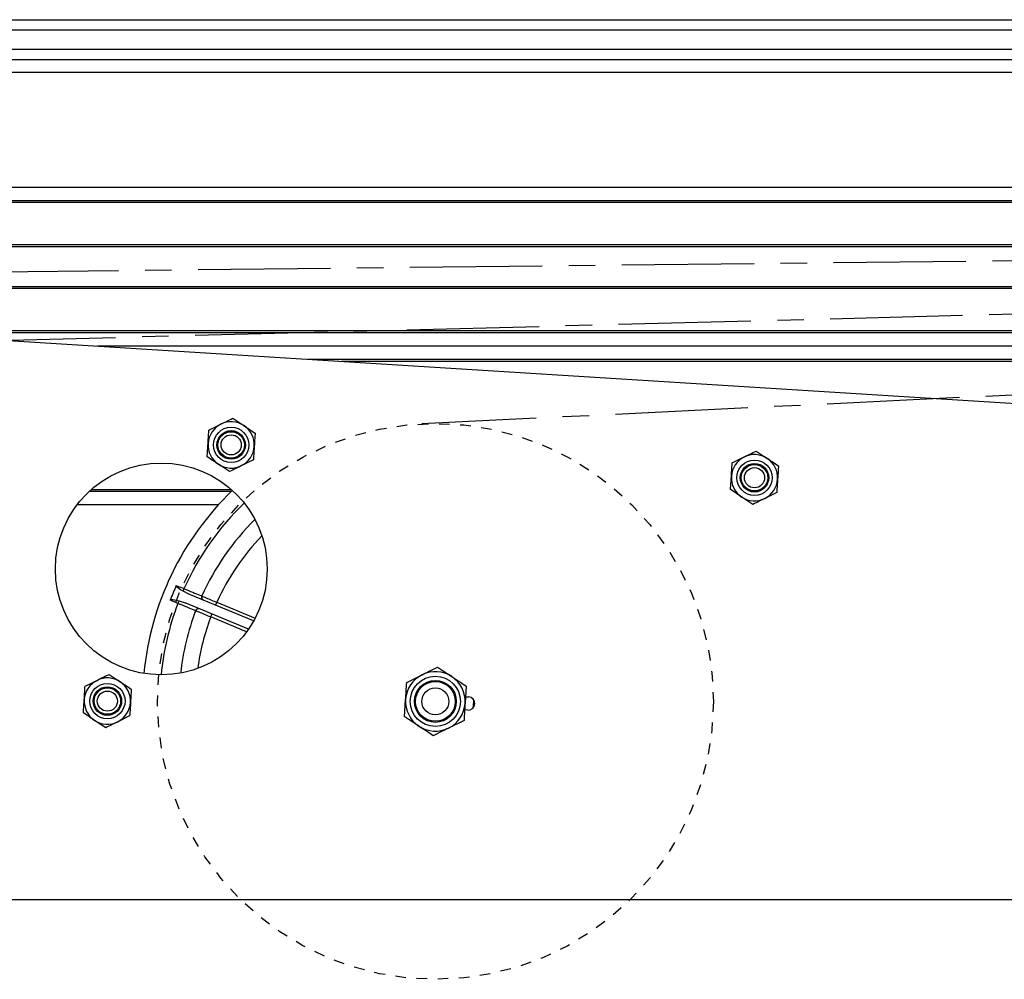
# Model space of a CAD drawing. Units: inches. Extents: x -241 to 1924, y -632 to 1190.
# Drawn here: x 321 to 330, y 526 to 535 of the extents above; entities that cross this region are included whole.
import ezdxf

# ---------------------------------------------------------------- set-up
doc = ezdxf.new("R2010")
doc.units = ezdxf.units.IN
doc.header["$MEASUREMENT"] = 0
doc.linetypes.add('CENTER', pattern=[2, 1.25, -0.25, 0.25, -0.25])
doc.linetypes.add('SMHIDDEN', pattern=[0.2, 0.1, -0.1])
doc.layers.get('0').update_dxf_attribs({"linetype": 'CONTINUOUS'})
doc.layers.add('JRC_Center', color=201, linetype='CENTER')
doc.layers.add('JRC_HiddenSm', color=241, linetype='SMHIDDEN')

# ---------------------------------------------------------------- blocks, each defined once
blk = doc.blocks.new('POWERLIFT_1')
at = {"linetype": 'Continuous', "lineweight": 25}
for p, q in [((311.8191, 617.9718, -0.2928), (337.679, 617.9718, -0.2928)), ((338.179, 617.8718, -0.2928), (311.3191, 617.8718, -0.2928)), ((311.3191, 617.6918, -0.2928), (338.179, 617.6918, -0.2928)), ((338.0617, 617.5918, -0.2928), (311.4364, 617.5918, -0.2928)), ((337.9145, 617.4718, -0.2928), (311.5401, 617.4718, -0.2928)), ((311.3191, 616.3898, -0.2928), (338.179, 616.3898, -0.2928)), ((311.3191, 616.2648, -0.2928), (338.179, 616.2648, -0.2928)), ((338.179, 616.2448, -0.2928), (311.3191, 616.2448, -0.2928)), ((311.3191, 615.8473, -0.2928), (338.179, 615.8473, -0.2928)), ((338.179, 615.8273, -0.2928), (311.3191, 615.8273, -0.2928)), ((311.3191, 615.548, -0.2928), (338.179, 613.8624, -0.2928)), ((312.8443, 615.4523, -0.2928), (338.179, 615.4523, -0.2928)), ((338.179, 615.4323, -0.2928), (313.163, 615.4323, -0.2928)), ((319.4971, 615.0348, -0.2928), (338.179, 615.0348, -0.2928)), ((338.179, 615.0148, -0.2928), (319.8159, 615.0148, -0.2928)), ((338.179, 614.8898, -0.2928), (321.8077, 614.8898, -0.2928)), ((323.7996, 614.7648, -0.2928), (338.179, 614.7648, -0.2928)), ((338.179, 614.7448, -0.2928), (324.1183, 614.7448, -0.2928)), ((322.864, 614.0954, -0.2928), (322.9771, 614.1516, -0.2928)), ((323.0902, 614.2077, -0.2928), (323.1954, 614.1379, -0.2928)), ((328.0315, 613.8977, -0.2928), (328.1367, 613.8278, -0.2928)), ((323.0586, 613.7036, -0.2928), (322.9534, 613.7734, -0.2928)), ((323.2848, 613.8159, -0.2928), (323.1717, 613.7597, -0.2928)), ((327.8053, 613.7853, -0.2928), (327.9184, 613.8415, -0.2928)), ((323.0742, 613.5148, -0.2928), (321.7325, 613.5148, -0.2928)), ((321.7546, 613.5348, -0.2928), (323.0749, 613.5348, -0.2928)), ((328.2261, 613.5058, -0.2928), (328.113, 613.4496, -0.2928)), ((322.9536, 613.3898, -0.2928), (321.6194, 613.3898, -0.2928)), ((327.9998, 613.3935, -0.2928), (327.8946, 613.4633, -0.2928)), ((322.6747, 612.5461, -0.2928), (322.6214, 612.5731, -0.2928)), ((323.286, 612.2928, -0.2928), (322.6747, 612.5461, -0.2928)), ((322.5835, 612.4815, -0.2928), (322.6402, 612.4629, -0.2928)), ((323.2376, 612.2155, -0.2928), (322.6402, 612.4629, -0.2928)), ((322.939, 612.4691, -0.2928), (322.9275, 612.4413, -0.2928)), ((322.939, 612.4691, -0.2928), (323.3004, 612.3194, -0.2928)), ((323.2197, 612.1904, -0.2928), (322.8815, 612.3305, -0.2928)), ((321.6952, 611.6759, -0.2928), (321.8083, 611.732, -0.2928)), ((321.9214, 611.7882, -0.2928), (322.0266, 611.7183, -0.2928)), ((324.7319, 611.7128, -0.2928), (324.8774, 611.785, -0.2928)), ((325.2933, 611.6776, -0.2928), (325.2832, 611.5155, -0.2928)), ((324.7116, 611.3887, -0.2928), (324.7218, 611.5508, -0.2928)), ((325.2871, 611.5779, -0.2928), (325.3158, 611.5761, -0.2928)), ((325.3079, 611.4514, -0.2928), (325.2792, 611.4532, -0.2928)), ((321.8898, 611.284, -0.2928), (321.7846, 611.3539, -0.2928)), ((322.116, 611.3964, -0.2928), (322.0029, 611.3402, -0.2928)), ((325.273, 611.3535, -0.2928), (325.1276, 611.2812, -0.2928)), ((347.6026, 609.659, -0.2928), (309.9428, 609.659, -0.2928))]:
    blk.add_line(p, q, dxfattribs=at)
at = {"linetype": 'Continuous', "lineweight": 25, "elevation": -0.2928, "flags": 128}
for points in [[(322.8815, 612.3305), (322.8838, 612.3359), (322.8859, 612.3411), (322.8879, 612.3459), (322.8897, 612.3501), (322.8911, 612.3535), (322.8922, 612.3561), (322.8928, 612.3577), (322.893, 612.3582)], [(325.3608, 611.5566), (325.3616, 611.5331), (325.3553, 611.4666)]]:
    blk.add_lwpolyline(points, dxfattribs=at)
at = {"linetype": 'Continuous', "lineweight": 25}
for centre, radius in [((323.0744, 613.9556, -0.2928), 0.1667), ((323.0744, 613.9556, -0.2928), 0.1347), ((323.0744, 613.9556, -0.2928), 0.125), ((323.0744, 613.9556, -0.2928), 0.0952), ((322.4147, 612.7837, -0.2928), 1), ((328.0157, 613.6456, -0.2928), 0.1667), ((328.0157, 613.6456, -0.2928), 0.1347), ((328.0157, 613.6456, -0.2928), 0.125), ((328.0157, 613.6456, -0.2928), 0.0952), ((325.0025, 611.5331, -0.2928), 0.237), ((325.0025, 611.5331, -0.2928), 0.1978), ((325.0025, 611.5331, -0.2928), 0.1875), ((321.9056, 611.5361, -0.2928), 0.1667), ((321.9056, 611.5361, -0.2928), 0.1347), ((321.9056, 611.5361, -0.2928), 0.125), ((321.9056, 611.5361, -0.2928), 0.0952), ((325.0025, 611.5331, -0.2928), 0.1275)]:
    blk.add_circle(centre, radius, dxfattribs=at)
for centre, radius, start, end in [((323.0744, 613.9556, -0.2928), 0.2187, 116.40916, 176.40916), ((323.0744, 613.9556, -0.2928), 0.2187, 56.40916, 116.40916), ((323.0744, 613.9556, -0.2928), 0.2187, 356.40916, 56.40916), ((323.0744, 613.9556, -0.2928), 0.2187, 176.40916, 236.40916), ((323.0744, 613.9556, -0.2928), 0.2187, 296.40916, 356.40916), ((328.0157, 613.6456, -0.2928), 0.2187, 56.40916, 116.40916), ((323.0744, 613.9556, -0.2928), 0.2187, 236.40916, 296.40916), ((328.0157, 613.6456, -0.2928), 0.2187, 116.40916, 176.40916), ((328.0157, 613.6456, -0.2928), 0.2187, 356.40916, 56.40916), ((328.0157, 613.6456, -0.2928), 0.2187, 176.40916, 236.40916), ((328.0157, 613.6456, -0.2928), 0.2187, 296.40916, 356.40916), ((325.0025, 611.5331, -0.2928), 2.765, 133.89827, 174.51761), ((325.0025, 611.5331, -0.2928), 2.6013, 133.94255, 155.84452), ((328.0157, 613.6456, -0.2928), 0.2187, 236.40916, 296.40916), ((325.0025, 611.5331, -0.2928), 2.42, 134.758, 155.7058), ((325.0025, 611.5331, -0.2928), 2.2658, 136.31362, 155.60315), ((325.0025, 611.5331, -0.2928), 2.6799, 155.8932, 159.1068), ((322.7276, 612.5539, -0.2928), 0.1079, 156.10344, 169.78036), ((325.0025, 611.5331, -0.2928), 2.6013, 159.15548, 174.47332), ((322.6719, 612.42, -0.2928), 0.1077, 145.19712, 158.90169), ((322.8211, 612.5153, -0.2928), 0.0279, 151.134, 241.13189), ((325.0025, 611.5331, -0.2928), 2.42, 159.2942, 173.65787), ((322.7655, 612.381, -0.2928), 0.0279, 73.89459, 163.84065), ((325.0025, 611.5331, -0.2928), 2.2658, 159.39685, 172.10226), ((325.0025, 611.5331, -0.2928), 0.2812, 56.40916, 116.40916), ((321.9056, 611.5361, -0.2928), 0.2187, 116.40916, 176.40916), ((321.9056, 611.5361, -0.2928), 0.2187, 56.40916, 116.40916), ((321.9056, 611.5361, -0.2928), 0.2187, 356.40916, 56.40916), ((325.0025, 611.5331, -0.2928), 0.2812, 116.40916, 176.40916), ((325.0025, 611.5331, -0.2928), 0.2812, 356.40916, 56.40916), ((321.9056, 611.5361, -0.2928), 0.2187, 176.40916, 236.40916), ((321.9056, 611.5361, -0.2928), 0.2187, 296.40916, 356.40916), ((325.0025, 611.5331, -0.2928), 0.2812, 176.40916, 236.40916), ((325.3119, 611.5137, -0.2928), 0.0625, 266.40916, 86.40916), ((325.0025, 611.5331, -0.2928), 0.2812, 296.40916, 356.40916), ((321.9056, 611.5361, -0.2928), 0.2187, 236.40916, 296.40916), ((325.0025, 611.5331, -0.2928), 0.2812, 236.40916, 296.40916)]:
    blk.add_arc(centre, radius, start, end, dxfattribs=at)
for points, knots in [([(322.9771, 614.1516, -0.2928), (322.9947, 614.1603, -0.2928), (323.0328, 614.1792, -0.2928), (323.0701, 614.1978, -0.2928), (323.0902, 614.2077, -0.2928)], [0, 0, 0, 0, 0.461786, 1, 1, 1, 1]), ([(323.1954, 614.1379, -0.2928), (323.2118, 614.127, -0.2928), (323.2473, 614.1034, -0.2928), (323.282, 614.0804, -0.2928), (323.3006, 614.068, -0.2928)], [0, 0, 0, 0, 0.461808, 1, 1, 1, 1]), ([(322.8561, 613.9693, -0.2928), (322.8577, 613.9948, -0.2928), (322.8604, 614.0372, -0.2928), (322.863, 614.0787, -0.2928), (322.864, 614.0954, -0.2928)], [0, 0, 0, 0, 0.598321, 1, 1, 1, 1]), ([(323.3006, 614.068, -0.2928), (323.2996, 614.0513, -0.2928), (323.297, 614.0098, -0.2928), (323.2943, 613.9674, -0.2928), (323.2927, 613.9419, -0.2928)], [0, 0, 0, 0, 0.401677, 1, 1, 1, 1]), ([(322.8482, 613.8433, -0.2928), (322.8488, 613.8539, -0.2928), (322.8514, 613.8952, -0.2928), (322.8541, 613.9377, -0.2928), (322.8561, 613.9693, -0.2928)], [0, 0, 0, 0, 0.254988, 1, 1, 1, 1]), ([(323.2927, 613.9419, -0.2928), (323.2907, 613.9103, -0.2928), (323.2881, 613.8679, -0.2928), (323.2855, 613.8265, -0.2928), (323.2848, 613.8159, -0.2928)], [0, 0, 0, 0, 0.745011, 1, 1, 1, 1]), ([(327.9184, 613.8415, -0.2928), (327.936, 613.8502, -0.2928), (327.9741, 613.8691, -0.2928), (328.0114, 613.8877, -0.2928), (328.0315, 613.8977, -0.2928)], [0, 0, 0, 0, 0.461753, 1, 1, 1, 1]), ([(322.9534, 613.7734, -0.2928), (322.937, 613.7843, -0.2928), (322.9016, 613.8078, -0.2928), (322.8669, 613.8309, -0.2928), (322.8482, 613.8433, -0.2928)], [0, 0, 0, 0, 0.461768, 1, 1, 1, 1]), ([(323.1717, 613.7597, -0.2928), (323.1541, 613.751, -0.2928), (323.116, 613.7321, -0.2928), (323.0787, 613.7135, -0.2928), (323.0586, 613.7036, -0.2928)], [0, 0, 0, 0, 0.461768, 1, 1, 1, 1]), ([(327.7973, 613.6593, -0.2928), (327.7989, 613.6847, -0.2928), (327.8016, 613.7271, -0.2928), (327.8042, 613.7686, -0.2928), (327.8053, 613.7853, -0.2928)], [0, 0, 0, 0, 0.598323, 1, 1, 1, 1]), ([(328.1367, 613.8278, -0.2928), (328.1531, 613.8169, -0.2928), (328.1885, 613.7934, -0.2928), (328.2232, 613.7703, -0.2928), (328.2419, 613.7579, -0.2928)], [0, 0, 0, 0, 0.461707, 1, 1, 1, 1]), ([(328.2419, 613.7579, -0.2928), (328.2408, 613.7412, -0.2928), (328.2382, 613.6997, -0.2928), (328.2356, 613.6573, -0.2928), (328.234, 613.6319, -0.2928)], [0, 0, 0, 0, 0.401639, 1, 1, 1, 1]), ([(327.7894, 613.5332, -0.2928), (327.7901, 613.5438, -0.2928), (327.7927, 613.5852, -0.2928), (327.7954, 613.6276, -0.2928), (327.7973, 613.6593, -0.2928)], [0, 0, 0, 0, 0.254989, 1, 1, 1, 1]), ([(328.234, 613.6319, -0.2928), (328.232, 613.6002, -0.2928), (328.2293, 613.5578, -0.2928), (328.2267, 613.5164, -0.2928), (328.2261, 613.5058, -0.2928)], [0, 0, 0, 0, 0.744954, 1, 1, 1, 1]), ([(327.8946, 613.4633, -0.2928), (327.8783, 613.4742, -0.2928), (327.8428, 613.4977, -0.2928), (327.8081, 613.5208, -0.2928), (327.7894, 613.5332, -0.2928)], [0, 0, 0, 0, 0.461768, 1, 1, 1, 1]), ([(328.113, 613.4496, -0.2928), (328.0954, 613.4409, -0.2928), (328.0572, 613.422, -0.2928), (328.0199, 613.4034, -0.2928), (327.9998, 613.3935, -0.2928)], [0, 0, 0, 0, 0.461768, 1, 1, 1, 1]), ([(322.6214, 612.5731, -0.2928), (322.6038, 612.583, -0.2928), (322.5819, 612.5954, -0.2928), (322.5614, 612.614, -0.2928), (322.5566, 612.6211, -0.2928), (322.5557, 612.625, -0.2928), (322.5559, 612.6268, -0.2928), (322.5562, 612.6275, -0.2928), (322.5563, 612.6277, -0.2928)], [0, 0, 0, 0, 0.684738, 0.856024, 0.942241, 0.971265, 0.992934, 1, 1, 1, 1]), ([(322.5563, 612.6277, -0.2928), (322.5745, 612.6202, -0.2928), (322.5987, 612.6102, -0.2928), (322.6229, 612.6001, -0.2928), (322.6289, 612.5976, -0.2928)], [0, 0, 0, 0, 0.751261, 1, 1, 1, 1]), ([(322.6289, 612.5976, -0.2928), (322.6571, 612.5861, -0.2928), (322.7135, 612.5629, -0.2928), (322.7676, 612.5407, -0.2928), (322.7909, 612.5312, -0.2928), (322.7967, 612.5288, -0.2928)], [0, 0, 0, 0, 0.428514, 0.856998, 1, 1, 1, 1]), ([(322.4988, 612.4889, -0.2928), (322.4988, 612.4891, -0.2928), (322.4992, 612.4898, -0.2928), (322.5003, 612.4912, -0.2928), (322.5037, 612.4934, -0.2928), (322.5121, 612.4949, -0.2928), (322.5397, 612.4937, -0.2928), (322.564, 612.4869, -0.2928), (322.5835, 612.4815, -0.2928)], [0, 0, 0, 0, 0.007128, 0.028691, 0.057675, 0.143972, 0.315258, 1, 1, 1, 1]), ([(322.5714, 612.4588, -0.2928), (322.5532, 612.4663, -0.2928), (322.529, 612.4763, -0.2928), (322.5048, 612.4864, -0.2928), (322.4988, 612.4889, -0.2928)], [0, 0, 0, 0, 0.751288, 1, 1, 1, 1]), ([(322.7388, 612.3888, -0.2928), (322.7198, 612.3967, -0.2928), (322.6818, 612.4126, -0.2928), (322.6187, 612.439, -0.2928), (322.5809, 612.4548, -0.2928), (322.5714, 612.4588, -0.2928)], [0, 0, 0, 0, 0.428376, 0.856752, 1, 1, 1, 1]), ([(322.7967, 612.5288, -0.2928), (322.8095, 612.5234, -0.2928), (322.8349, 612.5128, -0.2928), (322.8865, 612.4911, -0.2928), (322.9224, 612.476, -0.2928), (322.939, 612.4691, -0.2928)], [0, 0, 0, 0, 0.350658, 0.701346, 1, 1, 1, 1]), ([(322.8815, 612.3305, -0.2928), (322.862, 612.3384, -0.2928), (322.823, 612.3544, -0.2928), (322.7726, 612.3749, -0.2928), (322.7494, 612.3844, -0.2928), (322.7388, 612.3888, -0.2928)], [0, 0, 0, 0, 0.350829, 0.701729, 1, 1, 1, 1]), ([(324.8774, 611.785, -0.2928), (324.9, 611.7963, -0.2928), (324.949, 611.8206, -0.2928), (324.997, 611.8444, -0.2928), (325.0228, 611.8573, -0.2928)], [0, 0, 0, 0, 0.461781, 1, 1, 1, 1]), ([(325.0228, 611.8573, -0.2928), (325.0341, 611.8497, -0.2928), (325.0786, 611.8202, -0.2928), (325.1241, 611.79, -0.2928), (325.1581, 611.7674, -0.2928)], [0, 0, 0, 0, 0.254972, 1, 1, 1, 1]), ([(321.8083, 611.732, -0.2928), (321.8259, 611.7408, -0.2928), (321.864, 611.7597, -0.2928), (321.9013, 611.7782, -0.2928), (321.9214, 611.7882, -0.2928)], [0, 0, 0, 0, 0.461786, 1, 1, 1, 1]), ([(322.0266, 611.7183, -0.2928), (322.043, 611.7075, -0.2928), (322.0784, 611.6839, -0.2928), (322.1131, 611.6609, -0.2928), (322.1318, 611.6485, -0.2928)], [0, 0, 0, 0, 0.461748, 1, 1, 1, 1]), ([(324.7218, 611.5508, -0.2928), (324.7233, 611.576, -0.2928), (324.7268, 611.6306, -0.2928), (324.7301, 611.684, -0.2928), (324.7319, 611.7128, -0.2928)], [0, 0, 0, 0, 0.461777, 1, 1, 1, 1]), ([(325.1581, 611.7674, -0.2928), (325.1853, 611.7493, -0.2928), (325.2309, 611.719, -0.2928), (325.2754, 611.6895, -0.2928), (325.2933, 611.6776, -0.2928)], [0, 0, 0, 0, 0.59831, 1, 1, 1, 1]), ([(321.6873, 611.5498, -0.2928), (321.6889, 611.5752, -0.2928), (321.6915, 611.6177, -0.2928), (321.6941, 611.6592, -0.2928), (321.6952, 611.6759, -0.2928)], [0, 0, 0, 0, 0.598321, 1, 1, 1, 1]), ([(322.1318, 611.6485, -0.2928), (322.1308, 611.6318, -0.2928), (322.1282, 611.5903, -0.2928), (322.1255, 611.5478, -0.2928), (322.1239, 611.5224, -0.2928)], [0, 0, 0, 0, 0.401677, 1, 1, 1, 1]), ([(321.6794, 611.4238, -0.2928), (321.68, 611.4343, -0.2928), (321.6826, 611.4757, -0.2928), (321.6853, 611.5182, -0.2928), (321.6873, 611.5498, -0.2928)], [0, 0, 0, 0, 0.254988, 1, 1, 1, 1]), ([(322.1239, 611.5224, -0.2928), (322.1219, 611.4908, -0.2928), (322.1193, 611.4483, -0.2928), (322.1167, 611.4069, -0.2928), (322.116, 611.3964, -0.2928)], [0, 0, 0, 0, 0.745011, 1, 1, 1, 1]), ([(325.2832, 611.5155, -0.2928), (325.2816, 611.4903, -0.2928), (325.2781, 611.4357, -0.2928), (325.2748, 611.3822, -0.2928), (325.273, 611.3535, -0.2928)], [0, 0, 0, 0, 0.461777, 1, 1, 1, 1]), ([(321.7846, 611.3539, -0.2928), (321.7682, 611.3648, -0.2928), (321.7327, 611.3883, -0.2928), (321.698, 611.4114, -0.2928), (321.6794, 611.4238, -0.2928)], [0, 0, 0, 0, 0.461768, 1, 1, 1, 1]), ([(322.0029, 611.3402, -0.2928), (321.9853, 611.3315, -0.2928), (321.9472, 611.3125, -0.2928), (321.9099, 611.294, -0.2928), (321.8898, 611.284, -0.2928)], [0, 0, 0, 0, 0.461768, 1, 1, 1, 1]), ([(324.8469, 611.2989, -0.2928), (324.8129, 611.3214, -0.2928), (324.7674, 611.3517, -0.2928), (324.7229, 611.3812, -0.2928), (324.7116, 611.3887, -0.2928)], [0, 0, 0, 0, 0.744993, 1, 1, 1, 1]), ([(324.9821, 611.209, -0.2928), (324.9642, 611.2209, -0.2928), (324.9197, 611.2505, -0.2928), (324.8741, 611.2808, -0.2928), (324.8469, 611.2989, -0.2928)], [0, 0, 0, 0, 0.401662, 1, 1, 1, 1]), ([(325.1276, 611.2812, -0.2928), (325.1049, 611.27, -0.2928), (325.0559, 611.2457, -0.2928), (325.0079, 611.2218, -0.2928), (324.9821, 611.209, -0.2928)], [0, 0, 0, 0, 0.461781, 1, 1, 1, 1])]:
    blk.add_open_spline(points, degree=3, knots=knots, dxfattribs=at)
at = {"layer": 'JRC_Center'}
for p, q in [((363.9695, 616.0597, -0.2928), (314.9258, 614.7851, -0.2928)), ((363.9093, 616.0574, -0.2928), (324.8745, 614.1548, -0.2928))]:
    blk.add_line(p, q, dxfattribs=at)
at = {"layer": 'JRC_Center', "elevation": -0.2928}
blk.add_lwpolyline([(366.6789, 613.4198, 0.417425), (364.0092, 616.0604), (304.9569, 615.4139)], format="xyb", dxfattribs=at)
at = {"layer": 'JRC_HiddenSm'}
blk.add_circle((325.0025, 611.5331, -0.2928), 2.6247, dxfattribs=at)

msp = doc.modelspace()

# ---------------------------------------------------------------- block references
msp.add_blockref('POWERLIFT_1', (0, -82.9046, 0.2928))

doc.saveas('drawing.dxf')
